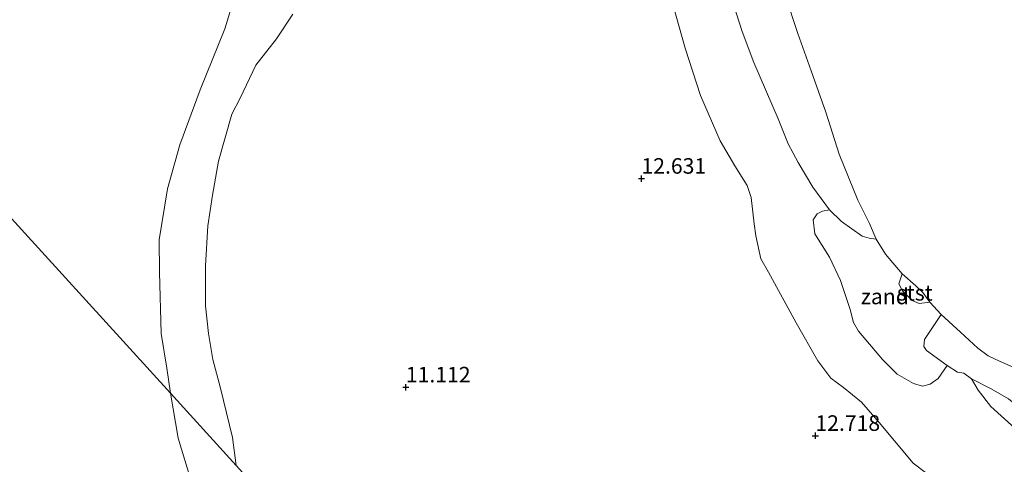
# Model space of a CAD drawing. Units: metres. Extents: x 189997 to 200006, y 437498 to 443753.
# Drawn here: x 194478 to 194636, y 438167 to 438239 of the extents above; entities that cross this region are included whole.
import ezdxf
from ezdxf.enums import TextEntityAlignment as Align

# ---------------------------------------------------------------- set-up
doc = ezdxf.new("R2010")
doc.units = ezdxf.units.M
doc.layers.get('0').update_dxf_attribs({"lineweight": 25})
doc.layers.add('B-ME-GW-HOOGTEPUNT-S-B1', color=10, linetype='Continuous')
for name, color, linetype, lineweight in [('B-ME-GW-KRUINLIJN-L-B1', 93, 'Continuous', 18), ('B-ME-GW-TEENLIJN-L-B1', 93, 'Continuous', 18), ('B-ME-IE-GRASLAND-GV-B6', 93, 'Continuous', 18), ('B-ME-IE-GRONDWERKLIJN-GROND_INGERICHT-GV-B6', 253, 'Continuous', 18), ('B-ME-IE-GRONDWERKLIJN-GROND_NIETINGERICHT-GV-B6', 253, 'Continuous', 18), ('B-ME-IE-HULPGEOMETRIE-L-B1', 53, 'Continuous', 18), ('B-ME-OB-BEKLEDING-GV-B6', 253, 'Continuous', 18), ('B-ME-OB-WATERLIJN-L-B1', 133, 'OB-WATERLIJN', 18), ('B-ME-OG-WATER-GV-B6', 153, 'Continuous', 18)]:
    doc.layers.add(name, color=color, linetype=linetype, lineweight=lineweight)
doc.styles.add('NLCS-ISO', font='NLCS-ISO.TTF')
doc.linetypes.add('OB-WATERLIJN', pattern='A,10,[32,NLCS.SHX,S=2,R=0,X=0,Y=0],-12', length=22)

# ---------------------------------------------------------------- blocks, each defined once
blk = doc.blocks.new('hoogtepunt')
for p, q in [((-0.5, 0), (0.5, 0)), ((0, 0.5), (0, -0.5))]:
    blk.add_line(p, q)

msp = doc.modelspace()

# ---------------------------------------------------------------- linework, layer by layer
at = {"layer": 'B-ME-GW-KRUINLIJN-L-B1'}
for points in [[(194587.178, 438288.095, 10.643), (194586.555, 438286.257, 10.722), (194584.704, 438284.424, 10.916), (194581.48, 438280.814, 11.342), (194579.299, 438277.828, 11.721), (194577.363, 438274.963, 12.081), (194576.471, 438272.721, 12.347), (194576.236, 438270.425, 12.48), (194576.715, 438266.465, 12.547), (194578.521, 438256.208, 12.567), (194582.004, 438243.357, 12.547), (194584.524, 438234.316, 12.633), (194587.021, 438226.742, 12.627), (194590.156, 438219.447, 12.667), (194592.52, 438215.427, 12.607), (194594.527, 438212.239, 12.6), (194595.175, 438210.343, 12.613), (194595.63, 438206.102, 12.693)], [(194512.343, 438167.197, 10.254), (194511.751, 438171.725, 10.114), (194509.799, 438179.639, 10.213), (194508.591, 438184.272, 10.18), (194507.883, 438188.453, 10.155), (194507.366, 438192.87, 10.155), (194507.377, 438199.328, 10.155), (194507.751, 438205.751, 10.176), (194508.498, 438210.687, 10.18), (194509.478, 438216.169, 10.222), (194511.626, 438223.702, 10.322), (194512.939, 438226.299, 10.388), (194515.483, 438231.627, 10.613), (194518.803, 438235.818, 10.759), (194521.442, 438239.785, 11.216)], [(194595.63, 438206.102, 12.693), (194595.879, 438204.141, 12.753), (194596.726, 438200.425, 12.753), (194597.955, 438198.329, 12.839), (194602.369, 438190.131, 12.8), (194605.886, 438184.047, 12.839), (194607.952, 438181.261, 12.826), (194609.99, 438179.753, 12.793), (194612.899, 438177.411, 12.726), (194615.724, 438174.131, 12.8), (194621.185, 438167.588, 12.733), (194628.223, 438162.274, 12.64), (194633.793, 438159.03, 12.433)], [(194630.573, 438181.141, 10.152), (194633.75, 438179.526, 10.129), (194636.514, 438177.949, 9.965)]]:
    msp.add_polyline3d(points, dxfattribs=at)
at = {"layer": 'B-ME-GW-TEENLIJN-L-B1'}
for points in [[(194630.573, 438181.141, 10.152), (194631.651, 438179.303, 10.353), (194633.716, 438176.692, 10.362)], [(194644.857, 438167.417, 10.426), (194643.953, 438167.748, 10.505), (194641.296, 438169.699, 10.303), (194639.206, 438171.724, 10.294), (194633.716, 438176.692, 10.362)]]:
    msp.add_polyline3d(points, dxfattribs=at)
at = {"layer": 'B-ME-IE-GRASLAND-GV-B6'}
for points in [[(194628.223, 438162.274, 12.64), (194621.185, 438167.588, 12.733), (194615.724, 438174.131, 12.8), (194612.899, 438177.411, 12.726), (194609.99, 438179.753, 12.793), (194607.952, 438181.261, 12.826), (194605.886, 438184.047, 12.839), (194602.369, 438190.131, 12.8), (194597.955, 438198.329, 12.839), (194596.726, 438200.425, 12.753), (194595.879, 438204.141, 12.753), (194595.63, 438206.102, 12.693), (194595.175, 438210.343, 12.613), (194594.527, 438212.239, 12.6), (194592.52, 438215.427, 12.607), (194590.156, 438219.447, 12.667), (194587.021, 438226.742, 12.627), (194584.524, 438234.316, 12.633), (194582.004, 438243.357, 12.547)], [(194591.855, 438242.762, 10.645), (194593.676, 438237.011, 10.716), (194595.559, 438232.019, 10.331), (194599.466, 438222.978, 9.963), (194601.111, 438218.961, 9.954), (194602.711, 438215.965, 9.954), (194605.056, 438211.954, 9.703), (194607.754, 438208.359, 9.406), (194606.627, 438208.111, 9.484), (194605.786, 438207.712, 9.628), (194605.111, 438206.746, 9.748), (194605.393, 438204.467, 9.802), (194607.769, 438200.741, 9.706), (194609.5, 438196.94, 9.778), (194611.078, 438192.301, 9.982), (194611.588, 438190.216, 10.096), (194612.407, 438188.788, 10.144), (194616.249, 438184.261, 10.168), (194618.651, 438181.894, 10.156), (194621.252, 438180.404, 10.084), (194622.707, 438179.987, 10.048), (194623.964, 438180.267, 9.982), (194625.231, 438181.185, 9.826), (194626.679, 438183.279, 9.448), (194628.308, 438182.215, 9.618), (194629.35, 438182.059, 9.776), (194630.573, 438181.141, 10.152), (194631.651, 438179.303, 10.353), (194633.716, 438176.692, 10.362), (194639.206, 438171.724, 10.294)], [(194651.271, 438173.048, 9.72), (194651.218, 438171.768, 9.81), (194649.06, 438170.151, 10.196), (194644.857, 438167.417, 10.426), (194643.953, 438167.748, 10.505), (194641.296, 438169.699, 10.303), (194639.206, 438171.724, 10.294), (194633.716, 438176.692, 10.362), (194631.651, 438179.303, 10.353), (194630.573, 438181.141, 10.152), (194633.75, 438179.526, 10.129), (194636.514, 438177.949, 9.965), (194640.193, 438175.001, 9.848), (194642.524, 438173.213, 9.825), (194643.902, 438172.383, 9.79), (194645.363, 438172.002, 9.778), (194647.1, 438171.929, 9.837), (194649.002, 438172.297, 9.825), (194651.271, 438173.048, 9.72)]]:
    msp.add_polyline3d(points, dxfattribs=at)
at = {"layer": 'B-ME-IE-GRONDWERKLIJN-GROND_INGERICHT-GV-B6'}
for points in [[(194512.343, 438167.197, 10.254), (194501.779, 438178.829, 9.492), (194501.148, 438182.868, 9.492), (194500.274, 438188.458, 9.492), (194500.002, 438198.311, 9.492), (194499.921, 438203.518, 9.492), (194501.29, 438211.715, 9.492), (194503.264, 438218.783, 9.492), (194506.526, 438227.649, 9.492), (194510.502, 438237.472, 9.492), (194513.281, 438246.631, 9.492)], [(194582.004, 438243.357, 12.547), (194584.524, 438234.316, 12.633), (194587.021, 438226.742, 12.627), (194590.156, 438219.447, 12.667), (194592.52, 438215.427, 12.607), (194594.527, 438212.239, 12.6), (194595.175, 438210.343, 12.613), (194595.63, 438206.102, 12.693), (194595.879, 438204.141, 12.753), (194596.726, 438200.425, 12.753), (194597.955, 438198.329, 12.839), (194602.369, 438190.131, 12.8), (194605.886, 438184.047, 12.839), (194607.952, 438181.261, 12.826), (194609.99, 438179.753, 12.793), (194612.899, 438177.411, 12.726), (194615.724, 438174.131, 12.8), (194621.185, 438167.588, 12.733), (194628.223, 438162.274, 12.64)], [(194512.343, 438167.197, 10.254), (194511.751, 438171.725, 10.114), (194509.799, 438179.639, 10.213), (194508.591, 438184.272, 10.18), (194507.883, 438188.453, 10.155), (194507.366, 438192.87, 10.155), (194507.377, 438199.328, 10.155), (194507.751, 438205.751, 10.176), (194508.498, 438210.687, 10.18), (194509.478, 438216.169, 10.222), (194511.626, 438223.702, 10.322), (194512.939, 438226.299, 10.388), (194515.483, 438231.627, 10.613), (194518.803, 438235.818, 10.759), (194521.442, 438239.785, 11.216)], [(194521.442, 438239.785, 11.216), (194518.803, 438235.818, 10.759), (194515.483, 438231.627, 10.613), (194512.939, 438226.299, 10.388), (194511.626, 438223.702, 10.322), (194509.478, 438216.169, 10.222), (194508.498, 438210.687, 10.18), (194507.751, 438205.751, 10.176), (194507.377, 438199.328, 10.155), (194507.366, 438192.87, 10.155), (194507.883, 438188.453, 10.155), (194508.591, 438184.272, 10.18), (194509.799, 438179.639, 10.213), (194511.751, 438171.725, 10.114), (194512.343, 438167.197, 10.254)], [(194505.488, 438163.266, 9.492), (194503.015, 438171.591, 9.492), (194501.779, 438178.829, 9.492), (194512.343, 438167.197, 10.254)]]:
    msp.add_polyline3d(points, dxfattribs=at)
at = {"layer": 'B-ME-IE-GRONDWERKLIJN-GROND_NIETINGERICHT-GV-B6'}
msp.add_polyline3d([(194615.268, 438203.637, 8.568), (194616.742, 438201.221, 8.568), (194619.413, 438198.021, 8.568), (194618.899, 438196.408, 8.738), (194619.507, 438195.276, 8.783), (194621.037, 438193.75, 8.765), (194622.144, 438193.278, 8.694), (194623.907, 438193.472, 8.568), (194625.716, 438191.491, 8.568), (194624.434, 438189.588, 8.874), (194623.001, 438187.48, 9.224), (194622.901, 438186.37, 9.32), (194623.339, 438185.709, 9.408), (194626.679, 438183.279, 9.448), (194625.231, 438181.185, 9.826), (194623.964, 438180.267, 9.982), (194622.707, 438179.987, 10.048), (194621.252, 438180.404, 10.084), (194618.651, 438181.894, 10.156), (194616.249, 438184.261, 10.168), (194612.407, 438188.788, 10.144), (194611.588, 438190.216, 10.096), (194611.078, 438192.301, 9.982), (194609.5, 438196.94, 9.778), (194607.769, 438200.741, 9.706), (194605.393, 438204.467, 9.802), (194605.111, 438206.746, 9.748), (194605.786, 438207.712, 9.628), (194606.627, 438208.111, 9.484), (194607.754, 438208.359, 9.406), (194609.701, 438206.481, 9.146), (194613.008, 438204.11, 8.698), (194614.125, 438203.764, 8.563), (194615.268, 438203.637, 8.568)], dxfattribs=at)
at = {"layer": 'B-ME-IE-HULPGEOMETRIE-L-B1'}
msp.add_polyline3d([(194582.29, 438090.142, 11.666), (194512.343, 438167.197, 10.254), (194501.779, 438178.829, 9.492), (194429.298, 438258.474, 9.492), (194408.22, 438281.902, 10.585), (194393.652, 438297.95, 11.051)], dxfattribs=at)
at = {"layer": 'B-ME-OB-BEKLEDING-GV-B6'}
for points in [[(194600.663, 438242.748, 8.568), (194602.662, 438236.712, 8.568), (194604.79, 438230.707, 8.568), (194607.16, 438224.048, 8.568), (194609.31, 438217.28, 8.568), (194612.282, 438209.909, 8.568), (194614.183, 438206.144, 8.568), (194615.268, 438203.637, 8.568), (194614.125, 438203.764, 8.563), (194613.008, 438204.11, 8.698), (194609.701, 438206.481, 9.146), (194607.754, 438208.359, 9.406), (194605.056, 438211.954, 9.703), (194602.711, 438215.965, 9.954), (194601.111, 438218.961, 9.954), (194599.466, 438222.978, 9.963), (194595.559, 438232.019, 10.331), (194593.676, 438237.011, 10.716), (194591.855, 438242.762, 10.645)], [(194623.907, 438193.472, 8.568), (194622.144, 438193.278, 8.694), (194621.037, 438193.75, 8.765), (194619.507, 438195.276, 8.783), (194618.899, 438196.408, 8.738), (194619.413, 438198.021, 8.568), (194621.61, 438196.131, 8.568), (194622.739, 438195.057, 8.568), (194623.907, 438193.472, 8.568)], [(194636.514, 438177.949, 9.965), (194633.75, 438179.526, 10.129), (194630.573, 438181.141, 10.152), (194629.35, 438182.059, 9.776), (194628.308, 438182.215, 9.618), (194626.679, 438183.279, 9.448), (194623.339, 438185.709, 9.408), (194622.901, 438186.37, 9.32), (194623.001, 438187.48, 9.224), (194624.434, 438189.588, 8.874), (194625.716, 438191.491, 8.568), (194628.799, 438188.634, 8.568), (194631.614, 438186.098, 8.568), (194633.277, 438184.849, 8.568), (194635.184, 438183.958, 8.568), (194637.541, 438182.9, 8.568)]]:
    msp.add_polyline3d(points, dxfattribs=at)
at = {"layer": 'B-ME-OB-WATERLIJN-L-B1'}
for points in [[(194600.663, 438242.748, 8.568), (194602.662, 438236.712, 8.568), (194604.79, 438230.707, 8.568), (194607.16, 438224.048, 8.568), (194609.31, 438217.28, 8.568)], [(194609.31, 438217.28, 8.568), (194612.282, 438209.909, 8.568), (194614.183, 438206.144, 8.568), (194615.268, 438203.637, 8.568), (194616.742, 438201.221, 8.568), (194619.413, 438198.021, 8.568), (194621.61, 438196.131, 8.568), (194622.739, 438195.057, 8.568), (194623.907, 438193.472, 8.568), (194625.716, 438191.491, 8.568), (194628.799, 438188.634, 8.568), (194631.614, 438186.098, 8.568), (194633.277, 438184.849, 8.568), (194635.184, 438183.958, 8.568), (194637.541, 438182.9, 8.568)]]:
    msp.add_polyline3d(points, dxfattribs=at)
at = {"layer": 'B-ME-OG-WATER-GV-B6'}
for points in [[(194490.324, 438312.836, 9.492), (194493.603, 438311.045, 9.492), (194495.863, 438309.211, 9.492), (194501.019, 438304.793, 9.492), (194502.502, 438302.769, 9.492), (194505.259, 438297.393, 9.492), (194507.43, 438291.381, 9.492), (194508.331, 438289.214, 9.492), (194510.344, 438280.487, 9.492), (194513.281, 438268.323, 9.492), (194514.137, 438260.959, 9.492), (194513.919, 438252.097, 9.492), (194513.281, 438246.631, 9.492), (194510.502, 438237.472, 9.492), (194506.526, 438227.649, 9.492), (194503.264, 438218.783, 9.492), (194501.29, 438211.715, 9.492), (194499.921, 438203.518, 9.492), (194500.002, 438198.311, 9.492), (194500.274, 438188.458, 9.492), (194501.148, 438182.868, 9.492), (194501.779, 438178.829, 9.492), (194429.298, 438258.474, 9.492)], [(194429.298, 438258.474, 9.492), (194501.779, 438178.829, 9.492)], [(194637.541, 438182.9, 8.568), (194635.184, 438183.958, 8.568), (194633.277, 438184.849, 8.568), (194631.614, 438186.098, 8.568), (194628.799, 438188.634, 8.568), (194625.716, 438191.491, 8.568), (194623.907, 438193.472, 8.568), (194622.739, 438195.057, 8.568), (194621.61, 438196.131, 8.568), (194619.413, 438198.021, 8.568), (194616.742, 438201.221, 8.568), (194615.268, 438203.637, 8.568), (194614.183, 438206.144, 8.568), (194612.282, 438209.909, 8.568), (194609.31, 438217.28, 8.568), (194607.16, 438224.048, 8.568), (194604.79, 438230.707, 8.568), (194602.662, 438236.712, 8.568), (194600.663, 438242.748, 8.568)], [(194501.779, 438178.829, 9.492), (194503.015, 438171.591, 9.492), (194505.488, 438163.266, 9.492), (194508.075, 438155.627, 9.492), (194512.641, 438144.054, 9.492), (194518.098, 438131.72, 9.492), (194523.018, 438121.509, 9.492), (194529.255, 438109.496, 9.492), (194535.208, 438099.586, 9.492), (194539.376, 438092.839, 9.492), (194541.885, 438089.244, 9.492), (194550.462, 438079.834, 9.492), (194558.548, 438069.766, 9.492)]]:
    msp.add_polyline3d(points, dxfattribs=at)

# ---------------------------------------------------------------- block references
at = {"layer": 'B-ME-GW-HOOGTEPUNT-S-B1', "rotation": 90}
for p in [(194577.503, 438213.363, 12.631), (194577.503, 438213.363, 12.631), (194539.61, 438179.795, 11.112), (194539.61, 438179.795, 11.112), (194605.479, 438171.999, 12.718), (194605.479, 438171.999, 12.718)]:
    msp.add_blockref('hoogtepunt', p, dxfattribs=at)

# ---------------------------------------------------------------- texts
at = {"layer": 'B-ME-GW-HOOGTEPUNT-S-B1', "ltscale": 0.2, "style": 'NLCS-ISO'}
for s, p in [('12.631', (194577.503, 438213.363, 12.631)), ('12.631', (194577.503, 438213.363, 12.631)), ('11.112', (194539.61, 438179.795, 11.112)), ('11.112', (194539.61, 438179.795, 11.112)), ('12.718', (194605.479, 438171.999, 12.718)), ('12.718', (194605.479, 438171.999, 12.718))]:
    msp.add_text(s, height=2.5, dxfattribs=at).set_placement(p, align=Align.BOTTOM_LEFT)
at = {"layer": 'B-ME-IE-GRONDWERKLIJN-GROND_NIETINGERICHT-GV-B6', "ltscale": 0.2, "style": 'NLCS-ISO'}
msp.add_text('zand', height=2.5, dxfattribs=at).set_placement((194616.6516, 438194.3927), align=Align.MIDDLE_CENTER)
at = {"layer": 'B-ME-OB-BEKLEDING-GV-B6', "ltscale": 0.2, "style": 'NLCS-ISO'}
msp.add_text('stst', height=2.5, dxfattribs=at).set_placement((194621.4626, 438194.985), align=Align.MIDDLE_CENTER)

doc.saveas('drawing.dxf')
